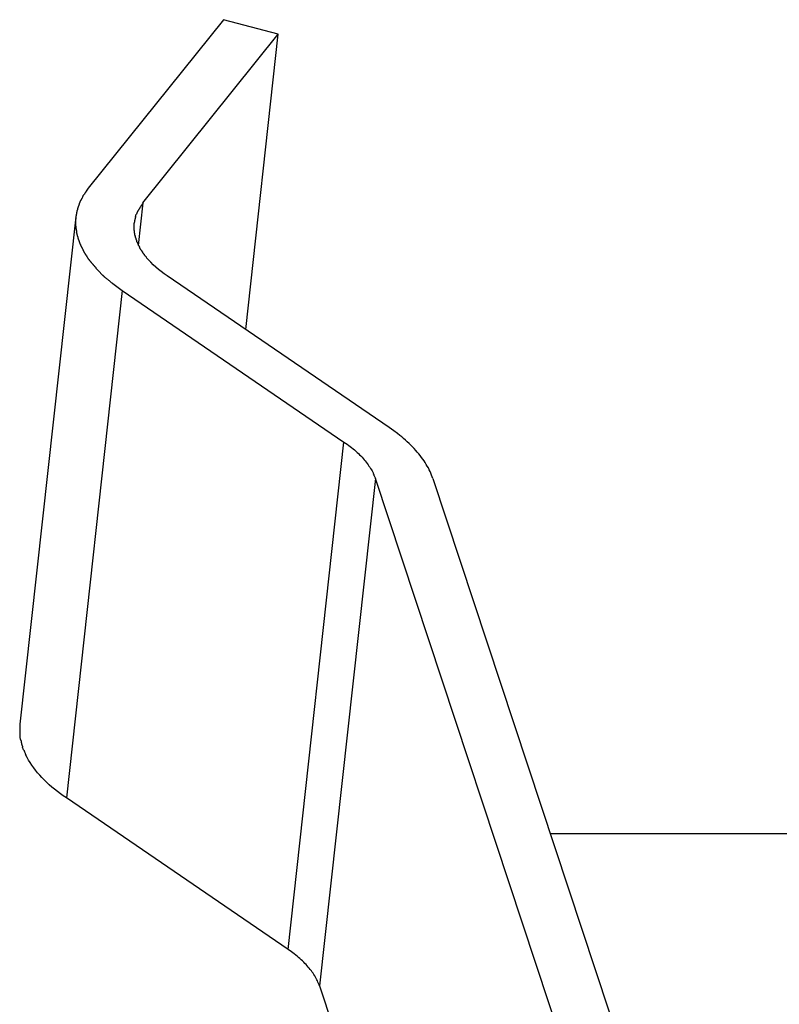
# Model space of a CAD drawing. Extents: x -32 to 32, y -59 to 59.
# Drawn here: x -32 to -31, y 32 to 33 of the extents above; entities that cross this region are included whole.
import ezdxf

# ---------------------------------------------------------------- set-up
doc = ezdxf.new("R2010")
doc.units = 0
doc.layers.get('0').update_dxf_attribs({"linetype": 'CONTINUOUS'})

msp = doc.modelspace()

# ---------------------------------------------------------------- linework, layer by layer
at = {"color": 0}
for points in [[(-31.7893, 33.1155), (-31.9741, 32.8855)], [(-31.7146, 33.0956), (-31.7893, 33.1155)], [(-31.8995, 32.8654), (-31.7146, 33.0956)], [(-31.7591, 32.6921), (-31.7146, 33.0956)], [(-31.9771, 32.8813), (-31.9771, 32.8813), (-31.9771, 32.881), (-31.9773, 32.8807), (-31.9773, 32.8804), (-31.9776, 32.8802), (-31.9776, 32.8799), (-31.9779, 32.8796), (-31.9781, 32.8793), (-31.9784, 32.8791), (-31.9784, 32.8788), (-31.9787, 32.8785), (-31.9788, 32.8782), (-31.9791, 32.8779), (-31.9791, 32.8776), (-31.9794, 32.8773), (-31.9796, 32.877), (-31.9799, 32.877)], [(-31.9771, 32.8813), (-31.9771, 32.8813), (-31.9771, 32.881), (-31.9773, 32.8807), (-31.9773, 32.8804), (-31.9776, 32.8802), (-31.9776, 32.8799), (-31.9779, 32.8796), (-31.9781, 32.8793), (-31.9784, 32.8791), (-31.9784, 32.8788), (-31.9787, 32.8785), (-31.9788, 32.8782), (-31.9791, 32.8779), (-31.9791, 32.8776), (-31.9794, 32.8773), (-31.9796, 32.877), (-31.9799, 32.877)], [(-31.9741, 32.8854), (-31.9772, 32.8813)], [(-31.9849, 32.8685), (-31.9849, 32.8685), (-31.9849, 32.8682), (-31.985, 32.8679), (-31.985, 32.8676), (-31.9853, 32.8673), (-31.9853, 32.867), (-31.9856, 32.8667), (-31.9856, 32.8664), (-31.9859, 32.8661), (-31.9859, 32.8658), (-31.986, 32.8655), (-31.986, 32.8652), (-31.9863, 32.8649), (-31.9863, 32.8646), (-31.9865, 32.8643), (-31.9865, 32.864), (-31.9868, 32.8639)], [(-31.9849, 32.8685), (-31.9849, 32.8685), (-31.9849, 32.8682), (-31.985, 32.8679), (-31.985, 32.8676), (-31.9853, 32.8673), (-31.9853, 32.867), (-31.9856, 32.8667), (-31.9856, 32.8664), (-31.9859, 32.8661), (-31.9859, 32.8658), (-31.986, 32.8655), (-31.986, 32.8652), (-31.9863, 32.8649), (-31.9863, 32.8646), (-31.9865, 32.8643), (-31.9865, 32.864), (-31.9868, 32.8639)], [(-31.9824, 32.8726), (-31.9824, 32.8726), (-31.9824, 32.8723), (-31.9826, 32.872), (-31.9826, 32.8717), (-31.9829, 32.8714), (-31.9829, 32.8711), (-31.9832, 32.8708), (-31.9832, 32.8705), (-31.9835, 32.8704), (-31.9835, 32.8701), (-31.9838, 32.8698), (-31.9838, 32.8695), (-31.9841, 32.8693), (-31.9841, 32.869), (-31.9844, 32.8687), (-31.9844, 32.8684), (-31.9847, 32.8684)], [(-31.9824, 32.8726), (-31.9824, 32.8726), (-31.9824, 32.8723), (-31.9826, 32.872), (-31.9826, 32.8717), (-31.9829, 32.8714), (-31.9829, 32.8711), (-31.9832, 32.8708), (-31.9832, 32.8705), (-31.9835, 32.8704), (-31.9835, 32.8701), (-31.9838, 32.8698), (-31.9838, 32.8695), (-31.9841, 32.8693), (-31.9841, 32.869), (-31.9844, 32.8687), (-31.9844, 32.8684), (-31.9847, 32.8684)], [(-31.9801, 32.8773), (-31.9801, 32.8773), (-31.9801, 32.877), (-31.9803, 32.8767), (-31.9803, 32.8764), (-31.9806, 32.8761), (-31.9806, 32.8758), (-31.9809, 32.8755), (-31.9811, 32.8752), (-31.9814, 32.8749), (-31.9814, 32.8746), (-31.9817, 32.8743), (-31.9817, 32.874), (-31.982, 32.8737), (-31.982, 32.8734), (-31.9822, 32.8731), (-31.9822, 32.8728), (-31.9825, 32.8728)], [(-31.9801, 32.8773), (-31.9801, 32.8773), (-31.9801, 32.877), (-31.9803, 32.8767), (-31.9803, 32.8764), (-31.9806, 32.8761), (-31.9806, 32.8758), (-31.9809, 32.8755), (-31.9811, 32.8752), (-31.9814, 32.8749), (-31.9814, 32.8746), (-31.9817, 32.8743), (-31.9817, 32.874), (-31.982, 32.8737), (-31.982, 32.8734), (-31.9822, 32.8731), (-31.9822, 32.8728), (-31.9825, 32.8728)], [(-31.8995, 32.8654), (-31.9058, 32.8072)], [(-31.8995, 32.8653), (-31.8995, 32.8653), (-31.8995, 32.8647), (-31.8998, 32.8644), (-31.9001, 32.8639), (-31.9004, 32.8636), (-31.9007, 32.863), (-31.901, 32.8627), (-31.9013, 32.8622), (-31.9016, 32.8619), (-31.9019, 32.8613), (-31.9022, 32.861), (-31.9025, 32.8604), (-31.9028, 32.8601), (-31.903, 32.8595), (-31.9033, 32.8592), (-31.9036, 32.8589), (-31.9039, 32.8586)], [(-31.8995, 32.8653), (-31.8995, 32.8653), (-31.8995, 32.8647), (-31.8998, 32.8644), (-31.9001, 32.8639), (-31.9004, 32.8636), (-31.9007, 32.863), (-31.901, 32.8627), (-31.9013, 32.8622), (-31.9016, 32.8619), (-31.9019, 32.8613), (-31.9022, 32.861), (-31.9025, 32.8604), (-31.9028, 32.8601), (-31.903, 32.8595), (-31.9033, 32.8592), (-31.9036, 32.8589), (-31.9039, 32.8586)], [(-31.9897, 32.8546), (-31.9897, 32.8546), (-31.9897, 32.8543), (-31.9897, 32.854), (-31.9897, 32.8537), (-31.9899, 32.8534), (-31.9899, 32.8531), (-31.9899, 32.8528), (-31.9899, 32.8525), (-31.9902, 32.8522), (-31.9902, 32.8517), (-31.9902, 32.8514), (-31.9902, 32.8511), (-31.9904, 32.8508), (-31.9904, 32.8505), (-31.9904, 32.8502), (-31.9904, 32.8499), (-31.9906, 32.8499)], [(-31.9897, 32.8546), (-31.9897, 32.8546), (-31.9897, 32.8543), (-31.9897, 32.854), (-31.9897, 32.8537), (-31.9899, 32.8534), (-31.9899, 32.8531), (-31.9899, 32.8528), (-31.9899, 32.8525), (-31.9902, 32.8522), (-31.9902, 32.8517), (-31.9902, 32.8514), (-31.9902, 32.8511), (-31.9904, 32.8508), (-31.9904, 32.8505), (-31.9904, 32.8502), (-31.9904, 32.8499), (-31.9906, 32.8499)], [(-31.9884, 32.8594), (-31.9884, 32.8594), (-31.9884, 32.8591), (-31.9884, 32.8588), (-31.9884, 32.8585), (-31.9886, 32.8582), (-31.9886, 32.8578), (-31.9887, 32.8575), (-31.9887, 32.8572), (-31.989, 32.8569), (-31.989, 32.8564), (-31.989, 32.8561), (-31.989, 32.8558), (-31.9893, 32.8555), (-31.9893, 32.8552), (-31.9895, 32.8549), (-31.9895, 32.8546), (-31.9898, 32.8546)], [(-31.9884, 32.8594), (-31.9884, 32.8594), (-31.9884, 32.8591), (-31.9884, 32.8588), (-31.9884, 32.8585), (-31.9886, 32.8582), (-31.9886, 32.8578), (-31.9887, 32.8575), (-31.9887, 32.8572), (-31.989, 32.8569), (-31.989, 32.8564), (-31.989, 32.8561), (-31.989, 32.8558), (-31.9893, 32.8555), (-31.9893, 32.8552), (-31.9895, 32.8549), (-31.9895, 32.8546), (-31.9898, 32.8546)], [(-31.9867, 32.8639), (-31.9867, 32.8639), (-31.9867, 32.8636), (-31.9867, 32.8633), (-31.9867, 32.863), (-31.9869, 32.8627), (-31.9869, 32.8624), (-31.9871, 32.8621), (-31.9871, 32.8618), (-31.9874, 32.8615), (-31.9874, 32.8611), (-31.9876, 32.8608), (-31.9876, 32.8605), (-31.9879, 32.8602), (-31.9879, 32.8599), (-31.9881, 32.8596), (-31.9881, 32.8593), (-31.9884, 32.8592)], [(-31.9867, 32.8639), (-31.9867, 32.8639), (-31.9867, 32.8636), (-31.9867, 32.8633), (-31.9867, 32.863), (-31.9869, 32.8627), (-31.9869, 32.8624), (-31.9871, 32.8621), (-31.9871, 32.8618), (-31.9874, 32.8615), (-31.9874, 32.8611), (-31.9876, 32.8608), (-31.9876, 32.8605), (-31.9879, 32.8602), (-31.9879, 32.8599), (-31.9881, 32.8596), (-31.9881, 32.8593), (-31.9884, 32.8592)], [(-31.9072, 32.8532), (-31.9072, 32.8532), (-31.9072, 32.8529), (-31.9072, 32.8526), (-31.9072, 32.8523), (-31.9075, 32.8523), (-31.9075, 32.852), (-31.9077, 32.8517), (-31.9077, 32.8514), (-31.908, 32.8514), (-31.908, 32.8511), (-31.908, 32.8508), (-31.908, 32.8505), (-31.9083, 32.8505), (-31.9083, 32.8502), (-31.9085, 32.85), (-31.9085, 32.8497), (-31.9088, 32.8497)], [(-31.9072, 32.8532), (-31.9072, 32.8532), (-31.9072, 32.8529), (-31.9072, 32.8526), (-31.9072, 32.8523), (-31.9075, 32.8523), (-31.9075, 32.852), (-31.9077, 32.8517), (-31.9077, 32.8514), (-31.908, 32.8514), (-31.908, 32.8511), (-31.908, 32.8508), (-31.908, 32.8505), (-31.9083, 32.8505), (-31.9083, 32.8502), (-31.9085, 32.85), (-31.9085, 32.8497), (-31.9088, 32.8497)], [(-31.9039, 32.8585), (-31.9039, 32.8585), (-31.9039, 32.858), (-31.9042, 32.8577), (-31.9043, 32.8574), (-31.9046, 32.8571), (-31.9046, 32.8567), (-31.9049, 32.8564), (-31.9052, 32.8561), (-31.9055, 32.8558), (-31.9055, 32.8553), (-31.9058, 32.855), (-31.906, 32.8547), (-31.9063, 32.8544), (-31.9063, 32.8541), (-31.9066, 32.8538), (-31.9068, 32.8535), (-31.9071, 32.8532)], [(-31.9039, 32.8585), (-31.9039, 32.8585), (-31.9039, 32.858), (-31.9042, 32.8577), (-31.9043, 32.8574), (-31.9046, 32.8571), (-31.9046, 32.8567), (-31.9049, 32.8564), (-31.9052, 32.8561), (-31.9055, 32.8558), (-31.9055, 32.8553), (-31.9058, 32.855), (-31.906, 32.8547), (-31.9063, 32.8544), (-31.9063, 32.8541), (-31.9066, 32.8538), (-31.9068, 32.8535), (-31.9071, 32.8532)], [(-31.9913, 32.846), (-32.0676, 32.1529)], [(-31.9913, 32.845), (-31.9913, 32.845), (-31.9913, 32.8447), (-31.9913, 32.8444), (-31.9913, 32.8441), (-31.9913, 32.8438), (-31.9913, 32.8435), (-31.9913, 32.8432), (-31.9913, 32.8429), (-31.9914, 32.8426), (-31.9914, 32.8423), (-31.9914, 32.842), (-31.9914, 32.8417), (-31.9914, 32.8414), (-31.9914, 32.8411), (-31.9914, 32.8408), (-31.9914, 32.8405), (-31.9916, 32.8402)], [(-31.9913, 32.845), (-31.9913, 32.845), (-31.9913, 32.8447), (-31.9913, 32.8444), (-31.9913, 32.8441), (-31.9913, 32.8438), (-31.9913, 32.8435), (-31.9913, 32.8432), (-31.9913, 32.8429), (-31.9914, 32.8426), (-31.9914, 32.8423), (-31.9914, 32.842), (-31.9914, 32.8417), (-31.9914, 32.8414), (-31.9914, 32.8411), (-31.9914, 32.8408), (-31.9914, 32.8405), (-31.9916, 32.8402)], [(-31.9916, 32.8403), (-31.9916, 32.8403), (-31.9916, 32.84), (-31.9916, 32.84), (-31.9916, 32.8398), (-31.9916, 32.8398), (-31.9916, 32.8395), (-31.9916, 32.8395), (-31.9916, 32.8394), (-31.9916, 32.8394), (-31.9916, 32.8391), (-31.9916, 32.8391), (-31.9916, 32.8389), (-31.9916, 32.8389), (-31.9916, 32.8387), (-31.9916, 32.8387), (-31.9916, 32.8387), (-31.9916, 32.8387), (-31.9916, 32.8387), (-31.9916, 32.8384), (-31.9916, 32.8381), (-31.9916, 32.8378), (-31.9916, 32.8378), (-31.9916, 32.8375), (-31.9916, 32.8372), (-31.9916, 32.8369), (-31.9916, 32.8369), (-31.9916, 32.8366), (-31.9916, 32.8363), (-31.9916, 32.836), (-31.9916, 32.836), (-31.9916, 32.8357), (-31.9916, 32.8355), (-31.9916, 32.8352), (-31.9916, 32.8352)], [(-31.9916, 32.8403), (-31.9916, 32.8403), (-31.9916, 32.84), (-31.9916, 32.84), (-31.9916, 32.8398), (-31.9916, 32.8398), (-31.9916, 32.8395), (-31.9916, 32.8395), (-31.9916, 32.8394), (-31.9916, 32.8394), (-31.9916, 32.8391), (-31.9916, 32.8391), (-31.9916, 32.8389), (-31.9916, 32.8389), (-31.9916, 32.8387), (-31.9916, 32.8387), (-31.9916, 32.8387), (-31.9916, 32.8387), (-31.9916, 32.8387), (-31.9916, 32.8384), (-31.9916, 32.8381), (-31.9916, 32.8378), (-31.9916, 32.8378), (-31.9916, 32.8375), (-31.9916, 32.8372), (-31.9916, 32.8369), (-31.9916, 32.8369), (-31.9916, 32.8366), (-31.9916, 32.8363), (-31.9916, 32.836), (-31.9916, 32.836), (-31.9916, 32.8357), (-31.9916, 32.8355), (-31.9916, 32.8352), (-31.9916, 32.8352)], [(-31.9909, 32.8498), (-31.9909, 32.8498), (-31.9909, 32.8494), (-31.9909, 32.8491), (-31.9909, 32.8488), (-31.9909, 32.8485), (-31.9909, 32.8482), (-31.9909, 32.8479), (-31.9909, 32.8476), (-31.9911, 32.8473), (-31.9911, 32.847), (-31.9911, 32.8467), (-31.9911, 32.8464), (-31.9912, 32.8461), (-31.9912, 32.8458), (-31.9912, 32.8455), (-31.9912, 32.8452), (-31.9914, 32.845)], [(-31.9909, 32.8498), (-31.9909, 32.8498), (-31.9909, 32.8494), (-31.9909, 32.8491), (-31.9909, 32.8488), (-31.9909, 32.8485), (-31.9909, 32.8482), (-31.9909, 32.8479), (-31.9909, 32.8476), (-31.9911, 32.8473), (-31.9911, 32.847), (-31.9911, 32.8467), (-31.9911, 32.8464), (-31.9912, 32.8461), (-31.9912, 32.8458), (-31.9912, 32.8455), (-31.9912, 32.8452), (-31.9914, 32.845)], [(-31.9112, 32.8399), (-31.9112, 32.8399), (-31.9112, 32.8396), (-31.9112, 32.8393), (-31.9112, 32.839), (-31.9113, 32.839), (-31.9113, 32.8387), (-31.9113, 32.8385), (-31.9113, 32.8382), (-31.9116, 32.8382), (-31.9116, 32.8379), (-31.9116, 32.8376), (-31.9116, 32.8373), (-31.9117, 32.8373), (-31.9117, 32.837), (-31.9117, 32.8369), (-31.9117, 32.8366), (-31.9119, 32.8366)], [(-31.9112, 32.8399), (-31.9112, 32.8399), (-31.9112, 32.8396), (-31.9112, 32.8393), (-31.9112, 32.839), (-31.9113, 32.839), (-31.9113, 32.8387), (-31.9113, 32.8385), (-31.9113, 32.8382), (-31.9116, 32.8382), (-31.9116, 32.8379), (-31.9116, 32.8376), (-31.9116, 32.8373), (-31.9117, 32.8373), (-31.9117, 32.837), (-31.9117, 32.8369), (-31.9117, 32.8366), (-31.9119, 32.8366)], [(-31.9105, 32.8436), (-31.9105, 32.8436), (-31.9105, 32.8433), (-31.9105, 32.843), (-31.9105, 32.8427), (-31.9105, 32.8426), (-31.9105, 32.8423), (-31.9105, 32.842), (-31.9105, 32.8417), (-31.9108, 32.8417), (-31.9108, 32.8414), (-31.9108, 32.8411), (-31.9108, 32.8408), (-31.911, 32.8408), (-31.911, 32.8405), (-31.911, 32.8403), (-31.911, 32.84), (-31.9113, 32.84)], [(-31.9105, 32.8436), (-31.9105, 32.8436), (-31.9105, 32.8433), (-31.9105, 32.843), (-31.9105, 32.8427), (-31.9105, 32.8426), (-31.9105, 32.8423), (-31.9105, 32.842), (-31.9105, 32.8417), (-31.9108, 32.8417), (-31.9108, 32.8414), (-31.9108, 32.8411), (-31.9108, 32.8408), (-31.911, 32.8408), (-31.911, 32.8405), (-31.911, 32.8403), (-31.911, 32.84), (-31.9113, 32.84)], [(-31.9096, 32.8467), (-31.9096, 32.8467), (-31.9096, 32.8464), (-31.9096, 32.8462), (-31.9096, 32.8459), (-31.9096, 32.8459), (-31.9096, 32.8456), (-31.9096, 32.8454), (-31.9096, 32.8451), (-31.9099, 32.8451), (-31.9099, 32.8448), (-31.9099, 32.8445), (-31.9099, 32.8442), (-31.9101, 32.8442), (-31.9101, 32.8439), (-31.9101, 32.8438), (-31.9101, 32.8435), (-31.9104, 32.8435)], [(-31.9096, 32.8467), (-31.9096, 32.8467), (-31.9096, 32.8464), (-31.9096, 32.8462), (-31.9096, 32.8459), (-31.9096, 32.8459), (-31.9096, 32.8456), (-31.9096, 32.8454), (-31.9096, 32.8451), (-31.9099, 32.8451), (-31.9099, 32.8448), (-31.9099, 32.8445), (-31.9099, 32.8442), (-31.9101, 32.8442), (-31.9101, 32.8439), (-31.9101, 32.8438), (-31.9101, 32.8435), (-31.9104, 32.8435)], [(-31.9097, 32.8467), (-31.9088, 32.8497)], [(-31.9916, 32.8354), (-31.9916, 32.8354), (-31.9914, 32.8349), (-31.9914, 32.8346), (-31.9914, 32.8343), (-31.9914, 32.834), (-31.9912, 32.8336), (-31.9912, 32.8333), (-31.9912, 32.833), (-31.9912, 32.8327), (-31.991, 32.8322), (-31.991, 32.8319), (-31.991, 32.8316), (-31.991, 32.8313), (-31.991, 32.831), (-31.991, 32.8307), (-31.991, 32.8304), (-31.991, 32.8302)], [(-31.9916, 32.8354), (-31.9916, 32.8354), (-31.9914, 32.8349), (-31.9914, 32.8346), (-31.9914, 32.8343), (-31.9914, 32.834), (-31.9912, 32.8336), (-31.9912, 32.8333), (-31.9912, 32.833), (-31.9912, 32.8327), (-31.991, 32.8322), (-31.991, 32.8319), (-31.991, 32.8316), (-31.991, 32.8313), (-31.991, 32.831), (-31.991, 32.8307), (-31.991, 32.8304), (-31.991, 32.8302)], [(-31.991, 32.8302), (-31.991, 32.8302), (-31.9908, 32.8299), (-31.9908, 32.8296), (-31.9908, 32.8293), (-31.9908, 32.829), (-31.9906, 32.8287), (-31.9906, 32.8284), (-31.9906, 32.8281), (-31.9906, 32.8278), (-31.9903, 32.8273), (-31.9903, 32.827), (-31.9903, 32.8267), (-31.9903, 32.8264), (-31.9902, 32.8261), (-31.9902, 32.8258), (-31.9902, 32.8255), (-31.9902, 32.8254)], [(-31.991, 32.8302), (-31.991, 32.8302), (-31.9908, 32.8299), (-31.9908, 32.8296), (-31.9908, 32.8293), (-31.9908, 32.829), (-31.9906, 32.8287), (-31.9906, 32.8284), (-31.9906, 32.8281), (-31.9906, 32.8278), (-31.9903, 32.8273), (-31.9903, 32.827), (-31.9903, 32.8267), (-31.9903, 32.8264), (-31.9902, 32.8261), (-31.9902, 32.8258), (-31.9902, 32.8255), (-31.9902, 32.8254)], [(-31.9905, 32.8252), (-31.9905, 32.8252), (-31.9903, 32.8249), (-31.9903, 32.8246), (-31.9902, 32.8243), (-31.9902, 32.824), (-31.9899, 32.8235), (-31.9899, 32.8232), (-31.9899, 32.8229), (-31.9899, 32.8226), (-31.9896, 32.8221), (-31.9896, 32.8218), (-31.9895, 32.8215), (-31.9895, 32.8212), (-31.9893, 32.8209), (-31.9893, 32.8206), (-31.9893, 32.8203), (-31.9893, 32.8202)], [(-31.9905, 32.8252), (-31.9905, 32.8252), (-31.9903, 32.8249), (-31.9903, 32.8246), (-31.9902, 32.8243), (-31.9902, 32.824), (-31.9899, 32.8235), (-31.9899, 32.8232), (-31.9899, 32.8229), (-31.9899, 32.8226), (-31.9896, 32.8221), (-31.9896, 32.8218), (-31.9895, 32.8215), (-31.9895, 32.8212), (-31.9893, 32.8209), (-31.9893, 32.8206), (-31.9893, 32.8203), (-31.9893, 32.8202)], [(-31.9117, 32.8365), (-31.9117, 32.8365), (-31.9117, 32.8362), (-31.9117, 32.836), (-31.9117, 32.8357), (-31.9117, 32.8356), (-31.9117, 32.8353), (-31.9117, 32.835), (-31.9117, 32.8347), (-31.9117, 32.8347), (-31.9117, 32.8344), (-31.9117, 32.8341), (-31.9117, 32.8338), (-31.9117, 32.8338), (-31.9117, 32.8335), (-31.9117, 32.8333), (-31.9117, 32.833), (-31.9119, 32.833)], [(-31.9117, 32.8365), (-31.9117, 32.8365), (-31.9117, 32.8362), (-31.9117, 32.836), (-31.9117, 32.8357), (-31.9117, 32.8356), (-31.9117, 32.8353), (-31.9117, 32.835), (-31.9117, 32.8347), (-31.9117, 32.8347), (-31.9117, 32.8344), (-31.9117, 32.8341), (-31.9117, 32.8338), (-31.9117, 32.8338), (-31.9117, 32.8335), (-31.9117, 32.8333), (-31.9117, 32.833), (-31.9119, 32.833)], [(-31.9119, 32.8331), (-31.9119, 32.8331), (-31.9119, 32.8328), (-31.9119, 32.8328), (-31.9119, 32.8328), (-31.9119, 32.8328), (-31.9119, 32.8326), (-31.9119, 32.8326), (-31.9119, 32.8326), (-31.9119, 32.8326), (-31.9119, 32.8323), (-31.9119, 32.8323), (-31.9119, 32.8323), (-31.9119, 32.8323), (-31.9119, 32.8321), (-31.9119, 32.8321), (-31.9119, 32.8321), (-31.9119, 32.8321), (-31.9119, 32.8321), (-31.9119, 32.8318), (-31.9119, 32.8316), (-31.9119, 32.8313), (-31.9119, 32.8313), (-31.9119, 32.831), (-31.9119, 32.831), (-31.9119, 32.8307), (-31.9119, 32.8307), (-31.9119, 32.8304), (-31.9119, 32.8304), (-31.9119, 32.8301), (-31.9119, 32.8301), (-31.9119, 32.8298), (-31.9119, 32.8298), (-31.9119, 32.8295), (-31.9119, 32.8295)], [(-31.9119, 32.8331), (-31.9119, 32.8331), (-31.9119, 32.8328), (-31.9119, 32.8328), (-31.9119, 32.8328), (-31.9119, 32.8328), (-31.9119, 32.8326), (-31.9119, 32.8326), (-31.9119, 32.8326), (-31.9119, 32.8326), (-31.9119, 32.8323), (-31.9119, 32.8323), (-31.9119, 32.8323), (-31.9119, 32.8323), (-31.9119, 32.8321), (-31.9119, 32.8321), (-31.9119, 32.8321), (-31.9119, 32.8321), (-31.9119, 32.8321), (-31.9119, 32.8318), (-31.9119, 32.8316), (-31.9119, 32.8313), (-31.9119, 32.8313), (-31.9119, 32.831), (-31.9119, 32.831), (-31.9119, 32.8307), (-31.9119, 32.8307), (-31.9119, 32.8304), (-31.9119, 32.8304), (-31.9119, 32.8301), (-31.9119, 32.8301), (-31.9119, 32.8298), (-31.9119, 32.8298), (-31.9119, 32.8295), (-31.9119, 32.8295)], [(-31.9119, 32.8296), (-31.9119, 32.8296), (-31.9117, 32.8293), (-31.9117, 32.829), (-31.9117, 32.8287), (-31.9117, 32.8286), (-31.9117, 32.8283), (-31.9117, 32.828), (-31.9117, 32.8277), (-31.9117, 32.8277), (-31.9115, 32.8274), (-31.9115, 32.8271), (-31.9115, 32.8268), (-31.9115, 32.8267), (-31.9115, 32.8264), (-31.9115, 32.8263), (-31.9115, 32.8261), (-31.9115, 32.8261)], [(-31.9119, 32.8296), (-31.9119, 32.8296), (-31.9117, 32.8293), (-31.9117, 32.829), (-31.9117, 32.8287), (-31.9117, 32.8286), (-31.9117, 32.8283), (-31.9117, 32.828), (-31.9117, 32.8277), (-31.9117, 32.8277), (-31.9115, 32.8274), (-31.9115, 32.8271), (-31.9115, 32.8268), (-31.9115, 32.8267), (-31.9115, 32.8264), (-31.9115, 32.8263), (-31.9115, 32.8261), (-31.9115, 32.8261)], [(-31.9115, 32.8261), (-31.9115, 32.8261), (-31.9113, 32.8258), (-31.9113, 32.8255), (-31.9113, 32.8252), (-31.9113, 32.8251), (-31.9113, 32.8248), (-31.9113, 32.8245), (-31.9113, 32.8242), (-31.9113, 32.8242), (-31.9111, 32.8239), (-31.9111, 32.8236), (-31.9111, 32.8233), (-31.9111, 32.8232), (-31.9111, 32.8229), (-31.9111, 32.8228), (-31.9111, 32.8225), (-31.9111, 32.8225)], [(-31.9115, 32.8261), (-31.9115, 32.8261), (-31.9113, 32.8258), (-31.9113, 32.8255), (-31.9113, 32.8252), (-31.9113, 32.8251), (-31.9113, 32.8248), (-31.9113, 32.8245), (-31.9113, 32.8242), (-31.9113, 32.8242), (-31.9111, 32.8239), (-31.9111, 32.8236), (-31.9111, 32.8233), (-31.9111, 32.8232), (-31.9111, 32.8229), (-31.9111, 32.8228), (-31.9111, 32.8225), (-31.9111, 32.8225)], [(-31.9893, 32.8202), (-31.9893, 32.8202), (-31.989, 32.8199), (-31.989, 32.8196), (-31.9888, 32.8193), (-31.9888, 32.819), (-31.9885, 32.8186), (-31.9885, 32.8183), (-31.9885, 32.818), (-31.9885, 32.8177), (-31.9882, 32.8172), (-31.9882, 32.8169), (-31.9881, 32.8166), (-31.9881, 32.8163), (-31.9878, 32.816), (-31.9878, 32.8157), (-31.9878, 32.8154), (-31.9878, 32.8153)], [(-31.9893, 32.8202), (-31.9893, 32.8202), (-31.989, 32.8199), (-31.989, 32.8196), (-31.9888, 32.8193), (-31.9888, 32.819), (-31.9885, 32.8186), (-31.9885, 32.8183), (-31.9885, 32.818), (-31.9885, 32.8177), (-31.9882, 32.8172), (-31.9882, 32.8169), (-31.9881, 32.8166), (-31.9881, 32.8163), (-31.9878, 32.816), (-31.9878, 32.8157), (-31.9878, 32.8154), (-31.9878, 32.8153)], [(-31.9877, 32.8154), (-31.9877, 32.8154), (-31.9874, 32.815), (-31.9874, 32.8147), (-31.9872, 32.8144), (-31.9872, 32.8141), (-31.9869, 32.8136), (-31.9869, 32.8133), (-31.9868, 32.813), (-31.9868, 32.8127), (-31.9865, 32.8122), (-31.9865, 32.8119), (-31.9863, 32.8116), (-31.9863, 32.8113), (-31.9861, 32.811), (-31.9861, 32.8107), (-31.9861, 32.8104), (-31.9861, 32.8103)], [(-31.9877, 32.8154), (-31.9877, 32.8154), (-31.9874, 32.815), (-31.9874, 32.8147), (-31.9872, 32.8144), (-31.9872, 32.8141), (-31.9869, 32.8136), (-31.9869, 32.8133), (-31.9868, 32.813), (-31.9868, 32.8127), (-31.9865, 32.8122), (-31.9865, 32.8119), (-31.9863, 32.8116), (-31.9863, 32.8113), (-31.9861, 32.811), (-31.9861, 32.8107), (-31.9861, 32.8104), (-31.9861, 32.8103)], [(-31.911, 32.8226), (-31.911, 32.8226), (-31.9108, 32.8223), (-31.9108, 32.822), (-31.9108, 32.8217), (-31.9108, 32.8216), (-31.9106, 32.8213), (-31.9106, 32.821), (-31.9106, 32.8207), (-31.9106, 32.8207), (-31.9103, 32.8204), (-31.9103, 32.8201), (-31.9103, 32.8198), (-31.9103, 32.8197), (-31.9103, 32.8194), (-31.9103, 32.8193), (-31.9103, 32.819), (-31.9103, 32.819)], [(-31.911, 32.8226), (-31.911, 32.8226), (-31.9108, 32.8223), (-31.9108, 32.822), (-31.9108, 32.8217), (-31.9108, 32.8216), (-31.9106, 32.8213), (-31.9106, 32.821), (-31.9106, 32.8207), (-31.9106, 32.8207), (-31.9103, 32.8204), (-31.9103, 32.8201), (-31.9103, 32.8198), (-31.9103, 32.8197), (-31.9103, 32.8194), (-31.9103, 32.8193), (-31.9103, 32.819), (-31.9103, 32.819)], [(-31.9104, 32.8191), (-31.9104, 32.8191), (-31.9101, 32.8188), (-31.9101, 32.8185), (-31.91, 32.8182), (-31.91, 32.8181), (-31.9097, 32.8178), (-31.9097, 32.8175), (-31.9097, 32.8172), (-31.9097, 32.8172), (-31.9094, 32.8169), (-31.9094, 32.8166), (-31.9093, 32.8163), (-31.9093, 32.8163), (-31.9091, 32.816), (-31.9091, 32.8158), (-31.9091, 32.8155), (-31.9091, 32.8155)], [(-31.9104, 32.8191), (-31.9104, 32.8191), (-31.9101, 32.8188), (-31.9101, 32.8185), (-31.91, 32.8182), (-31.91, 32.8181), (-31.9097, 32.8178), (-31.9097, 32.8175), (-31.9097, 32.8172), (-31.9097, 32.8172), (-31.9094, 32.8169), (-31.9094, 32.8166), (-31.9093, 32.8163), (-31.9093, 32.8163), (-31.9091, 32.816), (-31.9091, 32.8158), (-31.9091, 32.8155), (-31.9091, 32.8155)], [(-31.9092, 32.8155), (-31.9092, 32.8155), (-31.9089, 32.8152), (-31.9089, 32.8149), (-31.9087, 32.8146), (-31.9087, 32.8145), (-31.9084, 32.8142), (-31.9084, 32.8139), (-31.9084, 32.8136), (-31.9084, 32.8136), (-31.9081, 32.8133), (-31.9081, 32.813), (-31.9081, 32.8127), (-31.9081, 32.8125), (-31.9079, 32.8122), (-31.9079, 32.812), (-31.9079, 32.8117), (-31.9079, 32.8117)], [(-31.9092, 32.8155), (-31.9092, 32.8155), (-31.9089, 32.8152), (-31.9089, 32.8149), (-31.9087, 32.8146), (-31.9087, 32.8145), (-31.9084, 32.8142), (-31.9084, 32.8139), (-31.9084, 32.8136), (-31.9084, 32.8136), (-31.9081, 32.8133), (-31.9081, 32.813), (-31.9081, 32.8127), (-31.9081, 32.8125), (-31.9079, 32.8122), (-31.9079, 32.812), (-31.9079, 32.8117), (-31.9079, 32.8117)], [(-31.9077, 32.8117), (-31.9077, 32.8117), (-31.9074, 32.8114), (-31.9074, 32.8112), (-31.9072, 32.8109), (-31.9072, 32.8108), (-31.9069, 32.8105), (-31.9069, 32.8102), (-31.9069, 32.8099), (-31.9069, 32.8099), (-31.9066, 32.8096), (-31.9066, 32.8093), (-31.9066, 32.809), (-31.9066, 32.8089), (-31.9064, 32.8086), (-31.9064, 32.8085), (-31.9064, 32.8082), (-31.9064, 32.8082)], [(-31.9077, 32.8117), (-31.9077, 32.8117), (-31.9074, 32.8114), (-31.9074, 32.8112), (-31.9072, 32.8109), (-31.9072, 32.8108), (-31.9069, 32.8105), (-31.9069, 32.8102), (-31.9069, 32.8099), (-31.9069, 32.8099), (-31.9066, 32.8096), (-31.9066, 32.8093), (-31.9066, 32.809), (-31.9066, 32.8089), (-31.9064, 32.8086), (-31.9064, 32.8085), (-31.9064, 32.8082), (-31.9064, 32.8082)], [(-31.986, 32.8104), (-31.986, 32.8104), (-31.9857, 32.81), (-31.9857, 32.8097), (-31.9855, 32.8094), (-31.9855, 32.8091), (-31.9852, 32.8088), (-31.9852, 32.8085), (-31.9849, 32.8082), (-31.9849, 32.8079), (-31.9846, 32.8075), (-31.9844, 32.8072), (-31.9841, 32.8069), (-31.9841, 32.8066), (-31.9838, 32.8063), (-31.9838, 32.806), (-31.9836, 32.8057), (-31.9836, 32.8055)], [(-31.986, 32.8104), (-31.986, 32.8104), (-31.9857, 32.81), (-31.9857, 32.8097), (-31.9855, 32.8094), (-31.9855, 32.8091), (-31.9852, 32.8088), (-31.9852, 32.8085), (-31.9849, 32.8082), (-31.9849, 32.8079), (-31.9846, 32.8075), (-31.9844, 32.8072), (-31.9841, 32.8069), (-31.9841, 32.8066), (-31.9838, 32.8063), (-31.9838, 32.806), (-31.9836, 32.8057), (-31.9836, 32.8055)], [(-31.9838, 32.8054), (-31.9838, 32.8054), (-31.9835, 32.805), (-31.9833, 32.8047), (-31.983, 32.8044), (-31.983, 32.8041), (-31.9827, 32.8038), (-31.9827, 32.8035), (-31.9824, 32.8032), (-31.9824, 32.8029), (-31.9821, 32.8026), (-31.9821, 32.8023), (-31.9818, 32.802), (-31.9818, 32.8017), (-31.9815, 32.8014), (-31.9815, 32.8011), (-31.9813, 32.8008), (-31.9813, 32.8006)], [(-31.9838, 32.8054), (-31.9838, 32.8054), (-31.9835, 32.805), (-31.9833, 32.8047), (-31.983, 32.8044), (-31.983, 32.8041), (-31.9827, 32.8038), (-31.9827, 32.8035), (-31.9824, 32.8032), (-31.9824, 32.8029), (-31.9821, 32.8026), (-31.9821, 32.8023), (-31.9818, 32.802), (-31.9818, 32.8017), (-31.9815, 32.8014), (-31.9815, 32.8011), (-31.9813, 32.8008), (-31.9813, 32.8006)], [(-31.9812, 32.8004), (-31.9812, 32.8004), (-31.9809, 32.8001), (-31.9809, 32.7998), (-31.9806, 32.7995), (-31.9806, 32.7992), (-31.9803, 32.7987), (-31.9802, 32.7984), (-31.9799, 32.7981), (-31.9799, 32.7978), (-31.9796, 32.7973), (-31.9793, 32.797), (-31.979, 32.7967), (-31.979, 32.7964), (-31.9787, 32.7961), (-31.9787, 32.7958), (-31.9785, 32.7955), (-31.9785, 32.7954)], [(-31.9812, 32.8004), (-31.9812, 32.8004), (-31.9809, 32.8001), (-31.9809, 32.7998), (-31.9806, 32.7995), (-31.9806, 32.7992), (-31.9803, 32.7987), (-31.9802, 32.7984), (-31.9799, 32.7981), (-31.9799, 32.7978), (-31.9796, 32.7973), (-31.9793, 32.797), (-31.979, 32.7967), (-31.979, 32.7964), (-31.9787, 32.7961), (-31.9787, 32.7958), (-31.9785, 32.7955), (-31.9785, 32.7954)], [(-31.9061, 32.8081), (-31.9061, 32.8081), (-31.9058, 32.8078), (-31.9058, 32.8075), (-31.9056, 32.8072), (-31.9056, 32.8071), (-31.9053, 32.8068), (-31.9053, 32.8065), (-31.9051, 32.8062), (-31.9051, 32.8062), (-31.9048, 32.8059), (-31.9048, 32.8056), (-31.9046, 32.8053), (-31.9046, 32.8053), (-31.9044, 32.805), (-31.9044, 32.8049), (-31.9044, 32.8046), (-31.9044, 32.8046)], [(-31.9061, 32.8081), (-31.9061, 32.8081), (-31.9058, 32.8078), (-31.9058, 32.8075), (-31.9056, 32.8072), (-31.9056, 32.8071), (-31.9053, 32.8068), (-31.9053, 32.8065), (-31.9051, 32.8062), (-31.9051, 32.8062), (-31.9048, 32.8059), (-31.9048, 32.8056), (-31.9046, 32.8053), (-31.9046, 32.8053), (-31.9044, 32.805), (-31.9044, 32.8049), (-31.9044, 32.8046), (-31.9044, 32.8046)], [(-31.9047, 32.8045), (-31.9047, 32.8045), (-31.9044, 32.8042), (-31.9044, 32.8039), (-31.9041, 32.8036), (-31.9041, 32.8036), (-31.9038, 32.8033), (-31.9038, 32.803), (-31.9035, 32.8027), (-31.9035, 32.8027), (-31.9032, 32.8024), (-31.9032, 32.8021), (-31.9029, 32.8018), (-31.9029, 32.8018), (-31.9026, 32.8015), (-31.9026, 32.8013), (-31.9024, 32.801), (-31.9024, 32.801)], [(-31.9047, 32.8045), (-31.9047, 32.8045), (-31.9044, 32.8042), (-31.9044, 32.8039), (-31.9041, 32.8036), (-31.9041, 32.8036), (-31.9038, 32.8033), (-31.9038, 32.803), (-31.9035, 32.8027), (-31.9035, 32.8027), (-31.9032, 32.8024), (-31.9032, 32.8021), (-31.9029, 32.8018), (-31.9029, 32.8018), (-31.9026, 32.8015), (-31.9026, 32.8013), (-31.9024, 32.801), (-31.9024, 32.801)], [(-31.9025, 32.8012), (-31.9025, 32.8012), (-31.9022, 32.8009), (-31.9021, 32.8006), (-31.9018, 32.8003), (-31.9018, 32.8003), (-31.9015, 32.8), (-31.9015, 32.7998), (-31.9012, 32.7995), (-31.9012, 32.7995), (-31.9009, 32.7992), (-31.9009, 32.7989), (-31.9006, 32.7986), (-31.9006, 32.7986), (-31.9003, 32.7983), (-31.9003, 32.7981), (-31.9001, 32.7978), (-31.9001, 32.7978)], [(-31.9025, 32.8012), (-31.9025, 32.8012), (-31.9022, 32.8009), (-31.9021, 32.8006), (-31.9018, 32.8003), (-31.9018, 32.8003), (-31.9015, 32.8), (-31.9015, 32.7998), (-31.9012, 32.7995), (-31.9012, 32.7995), (-31.9009, 32.7992), (-31.9009, 32.7989), (-31.9006, 32.7986), (-31.9006, 32.7986), (-31.9003, 32.7983), (-31.9003, 32.7981), (-31.9001, 32.7978), (-31.9001, 32.7978)], [(-31.9002, 32.7976), (-31.9002, 32.7976), (-31.8999, 32.7973), (-31.8999, 32.7971), (-31.8996, 32.7968), (-31.8996, 32.7968), (-31.8993, 32.7965), (-31.8991, 32.7962), (-31.8988, 32.7959), (-31.8988, 32.7959), (-31.8985, 32.7956), (-31.8983, 32.7953), (-31.898, 32.795), (-31.898, 32.795), (-31.8977, 32.7947), (-31.8977, 32.7946), (-31.8976, 32.7943), (-31.8976, 32.7943)], [(-31.9002, 32.7976), (-31.9002, 32.7976), (-31.8999, 32.7973), (-31.8999, 32.7971), (-31.8996, 32.7968), (-31.8996, 32.7968), (-31.8993, 32.7965), (-31.8991, 32.7962), (-31.8988, 32.7959), (-31.8988, 32.7959), (-31.8985, 32.7956), (-31.8983, 32.7953), (-31.898, 32.795), (-31.898, 32.795), (-31.8977, 32.7947), (-31.8977, 32.7946), (-31.8976, 32.7943), (-31.8976, 32.7943)], [(-31.9786, 32.7956), (-31.9786, 32.7956), (-31.9783, 32.7952), (-31.978, 32.7949), (-31.9777, 32.7946), (-31.9776, 32.7943), (-31.9773, 32.7938), (-31.977, 32.7935), (-31.9767, 32.7932), (-31.9767, 32.7929), (-31.9764, 32.7923), (-31.9761, 32.792), (-31.9758, 32.7917), (-31.9758, 32.7914), (-31.9755, 32.7911), (-31.9754, 32.7908), (-31.9751, 32.7905), (-31.9751, 32.7903)], [(-31.9786, 32.7956), (-31.9786, 32.7956), (-31.9783, 32.7952), (-31.978, 32.7949), (-31.9777, 32.7946), (-31.9776, 32.7943), (-31.9773, 32.7938), (-31.977, 32.7935), (-31.9767, 32.7932), (-31.9767, 32.7929), (-31.9764, 32.7923), (-31.9761, 32.792), (-31.9758, 32.7917), (-31.9758, 32.7914), (-31.9755, 32.7911), (-31.9754, 32.7908), (-31.9751, 32.7905), (-31.9751, 32.7903)], [(-31.9755, 32.7907), (-31.9755, 32.7907), (-31.9752, 32.7904), (-31.975, 32.7901), (-31.9747, 32.7898), (-31.9747, 32.7896), (-31.9744, 32.7891), (-31.9741, 32.7888), (-31.9738, 32.7885), (-31.9736, 32.7882), (-31.9733, 32.7876), (-31.973, 32.7873), (-31.9727, 32.787), (-31.9725, 32.7867), (-31.9722, 32.7864), (-31.9722, 32.7861), (-31.972, 32.7858), (-31.972, 32.7857)], [(-31.9755, 32.7907), (-31.9755, 32.7907), (-31.9752, 32.7904), (-31.975, 32.7901), (-31.9747, 32.7898), (-31.9747, 32.7896), (-31.9744, 32.7891), (-31.9741, 32.7888), (-31.9738, 32.7885), (-31.9736, 32.7882), (-31.9733, 32.7876), (-31.973, 32.7873), (-31.9727, 32.787), (-31.9725, 32.7867), (-31.9722, 32.7864), (-31.9722, 32.7861), (-31.972, 32.7858), (-31.972, 32.7857)], [(-31.9717, 32.7855), (-31.9717, 32.7855), (-31.9714, 32.7852), (-31.9711, 32.7849), (-31.9708, 32.7846), (-31.9707, 32.7843), (-31.9704, 32.784), (-31.9701, 32.7837), (-31.9698, 32.7834), (-31.9696, 32.7832), (-31.9693, 32.7829), (-31.969, 32.7826), (-31.9687, 32.7823), (-31.9685, 32.782), (-31.9682, 32.7817), (-31.968, 32.7814), (-31.9677, 32.7811), (-31.9677, 32.7811)], [(-31.9717, 32.7855), (-31.9717, 32.7855), (-31.9714, 32.7852), (-31.9711, 32.7849), (-31.9708, 32.7846), (-31.9707, 32.7843), (-31.9704, 32.784), (-31.9701, 32.7837), (-31.9698, 32.7834), (-31.9696, 32.7832), (-31.9693, 32.7829), (-31.969, 32.7826), (-31.9687, 32.7823), (-31.9685, 32.782), (-31.9682, 32.7817), (-31.968, 32.7814), (-31.9677, 32.7811), (-31.9677, 32.7811)], [(-31.8976, 32.7941), (-31.8976, 32.7941), (-31.8973, 32.7938), (-31.8973, 32.7936), (-31.897, 32.7933), (-31.897, 32.7933), (-31.8967, 32.793), (-31.8965, 32.7928), (-31.8962, 32.7925), (-31.8962, 32.7925), (-31.8959, 32.7922), (-31.8956, 32.7919), (-31.8953, 32.7916), (-31.8953, 32.7916), (-31.895, 32.7913), (-31.895, 32.7912), (-31.8948, 32.7909), (-31.8948, 32.7909)], [(-31.8976, 32.7941), (-31.8976, 32.7941), (-31.8973, 32.7938), (-31.8973, 32.7936), (-31.897, 32.7933), (-31.897, 32.7933), (-31.8967, 32.793), (-31.8965, 32.7928), (-31.8962, 32.7925), (-31.8962, 32.7925), (-31.8959, 32.7922), (-31.8956, 32.7919), (-31.8953, 32.7916), (-31.8953, 32.7916), (-31.895, 32.7913), (-31.895, 32.7912), (-31.8948, 32.7909), (-31.8948, 32.7909)], [(-31.8664, 32.7654), (-31.8705, 32.7683), (-31.8745, 32.7713), (-31.8784, 32.7744), (-31.8821, 32.7776), (-31.8856, 32.7807), (-31.8889, 32.7841), (-31.8921, 32.7874), (-31.895, 32.7907)], [(-31.9676, 32.781), (-31.9676, 32.781), (-31.9673, 32.7805), (-31.967, 32.7802), (-31.9667, 32.7799), (-31.9666, 32.7796), (-31.9663, 32.7792), (-31.966, 32.7789), (-31.9657, 32.7786), (-31.9654, 32.7783), (-31.9651, 32.778), (-31.9648, 32.7777), (-31.9645, 32.7774), (-31.9642, 32.7771), (-31.9639, 32.7768), (-31.9637, 32.7765), (-31.9634, 32.7762), (-31.9634, 32.7762)], [(-31.9676, 32.781), (-31.9676, 32.781), (-31.9673, 32.7805), (-31.967, 32.7802), (-31.9667, 32.7799), (-31.9666, 32.7796), (-31.9663, 32.7792), (-31.966, 32.7789), (-31.9657, 32.7786), (-31.9654, 32.7783), (-31.9651, 32.778), (-31.9648, 32.7777), (-31.9645, 32.7774), (-31.9642, 32.7771), (-31.9639, 32.7768), (-31.9637, 32.7765), (-31.9634, 32.7762), (-31.9634, 32.7762)], [(-31.9636, 32.776), (-31.9594, 32.7715), (-31.9555, 32.7674)], [(-31.9554, 32.7673), (-31.9554, 32.7673), (-31.9551, 32.767), (-31.9548, 32.7667), (-31.9545, 32.7664), (-31.9542, 32.7661), (-31.9538, 32.7658), (-31.9535, 32.7655), (-31.9532, 32.7652), (-31.9529, 32.7649), (-31.9523, 32.7644), (-31.952, 32.7641), (-31.9517, 32.7638), (-31.9514, 32.7635), (-31.9509, 32.7632), (-31.9506, 32.7629), (-31.9503, 32.7626), (-31.95, 32.7625)], [(-31.9554, 32.7673), (-31.9554, 32.7673), (-31.9551, 32.767), (-31.9548, 32.7667), (-31.9545, 32.7664), (-31.9542, 32.7661), (-31.9538, 32.7658), (-31.9535, 32.7655), (-31.9532, 32.7652), (-31.9529, 32.7649), (-31.9523, 32.7644), (-31.952, 32.7641), (-31.9517, 32.7638), (-31.9514, 32.7635), (-31.9509, 32.7632), (-31.9506, 32.7629), (-31.9503, 32.7626), (-31.95, 32.7625)], [(-31.9498, 32.7624), (-31.9498, 32.7624), (-31.9492, 32.7618), (-31.9487, 32.7615), (-31.9481, 32.761), (-31.9476, 32.7607), (-31.947, 32.7601), (-31.9464, 32.7596), (-31.9458, 32.759), (-31.9452, 32.7587), (-31.9445, 32.7581), (-31.9439, 32.7575), (-31.9433, 32.7569), (-31.9427, 32.7566), (-31.9421, 32.756), (-31.9416, 32.7557), (-31.941, 32.7554), (-31.9407, 32.7551)], [(-31.9498, 32.7624), (-31.9498, 32.7624), (-31.9492, 32.7618), (-31.9487, 32.7615), (-31.9481, 32.761), (-31.9476, 32.7607), (-31.947, 32.7601), (-31.9464, 32.7596), (-31.9458, 32.759), (-31.9452, 32.7587), (-31.9445, 32.7581), (-31.9439, 32.7575), (-31.9433, 32.7569), (-31.9427, 32.7566), (-31.9421, 32.756), (-31.9416, 32.7557), (-31.941, 32.7554), (-31.9407, 32.7551)], [(-31.5634, 32.5585), (-31.8664, 32.7654)], [(-31.9278, 32.7453), (-32.0041, 32.0522)], [(-31.9404, 32.7549), (-31.9277, 32.7453)], [(-31.9278, 32.7453), (-31.6249, 32.5384)], [(-31.5035, 32.4885), (-31.5043, 32.4909), (-31.5052, 32.4933), (-31.5063, 32.4958), (-31.5073, 32.4982), (-31.5085, 32.5006), (-31.5097, 32.503), (-31.5111, 32.5054), (-31.5125, 32.5078), (-31.5141, 32.5103), (-31.5156, 32.5127), (-31.5173, 32.5151), (-31.519, 32.5175), (-31.5209, 32.5199), (-31.5228, 32.5223), (-31.5248, 32.5247), (-31.5269, 32.527), (-31.529, 32.5295), (-31.5313, 32.5318), (-31.5336, 32.5341), (-31.5359, 32.5364), (-31.5384, 32.5387), (-31.5409, 32.541), (-31.5436, 32.5433), (-31.5461, 32.5455), (-31.5485, 32.5474), (-31.5516, 32.5499), (-31.5568, 32.5536), (-31.5634, 32.5585)], [(-31.7012, 31.8453), (-31.6249, 32.5384)], [(-31.6249, 32.5385), (-31.6228, 32.537), (-31.6206, 32.5354), (-31.6185, 32.5339), (-31.6165, 32.5324), (-31.6145, 32.5308), (-31.6125, 32.5292), (-31.6107, 32.5276), (-31.6088, 32.526), (-31.607, 32.5243), (-31.6053, 32.5227), (-31.6035, 32.5211), (-31.6019, 32.5194), (-31.6003, 32.5178), (-31.5987, 32.516), (-31.5973, 32.5143), (-31.5959, 32.5126), (-31.5945, 32.5109), (-31.5932, 32.5092), (-31.5919, 32.5075), (-31.5908, 32.5057), (-31.5896, 32.504), (-31.5885, 32.5023), (-31.5875, 32.5006), (-31.5865, 32.4989), (-31.5857, 32.4973), (-31.5848, 32.4954)], [(-31.582, 32.4885), (-31.6584, 31.7953)], [(-31.5837, 32.4925), (-31.5837, 32.4925), (-31.5837, 32.4925), (-31.5837, 32.4928), (-31.5837, 32.4928), (-31.5839, 32.4931), (-31.5839, 32.4931), (-31.5839, 32.4934), (-31.5839, 32.4936), (-31.5842, 32.4939), (-31.5842, 32.4939), (-31.5842, 32.4942), (-31.5842, 32.4942), (-31.5845, 32.4945), (-31.5845, 32.4945), (-31.5846, 32.4948), (-31.5846, 32.4951), (-31.5849, 32.4954)], [(-31.5837, 32.4925), (-31.5837, 32.4925), (-31.5837, 32.4925), (-31.5837, 32.4928), (-31.5837, 32.4928), (-31.5839, 32.4931), (-31.5839, 32.4931), (-31.5839, 32.4934), (-31.5839, 32.4936), (-31.5842, 32.4939), (-31.5842, 32.4939), (-31.5842, 32.4942), (-31.5842, 32.4942), (-31.5845, 32.4945), (-31.5845, 32.4945), (-31.5846, 32.4948), (-31.5846, 32.4951), (-31.5849, 32.4954)], [(-31.5836, 32.4923), (-31.582, 32.4885)], [(-28.572, 23.3809), (-31.582, 32.4885)], [(-31.5035, 32.4885), (-28.4885, 23.3658)], [(-32.0678, 32.1527), (-32.0678, 32.1527), (-32.0678, 32.1521), (-32.0678, 32.1517), (-32.0678, 32.1511), (-32.0678, 32.1508), (-32.0678, 32.1502), (-32.0678, 32.1499), (-32.0678, 32.1493), (-32.0678, 32.149), (-32.0678, 32.1484), (-32.0678, 32.1481), (-32.0678, 32.1475), (-32.0678, 32.1472), (-32.0678, 32.1466), (-32.0678, 32.1463), (-32.0678, 32.1458), (-32.0678, 32.1455), (-32.0678, 32.1455), (-32.0678, 32.1453), (-32.0678, 32.1453), (-32.0678, 32.1453), (-32.0678, 32.1453), (-32.0678, 32.1451), (-32.0678, 32.1451), (-32.0678, 32.1451), (-32.0678, 32.1451), (-32.0678, 32.1449), (-32.0678, 32.1449), (-32.0678, 32.1449), (-32.0678, 32.1449), (-32.0678, 32.1449), (-32.0678, 32.1449), (-32.0678, 32.1449), (-32.0678, 32.1449)], [(-32.0678, 32.1527), (-32.0678, 32.1527), (-32.0678, 32.1521), (-32.0678, 32.1517), (-32.0678, 32.1511), (-32.0678, 32.1508), (-32.0678, 32.1502), (-32.0678, 32.1499), (-32.0678, 32.1493), (-32.0678, 32.149), (-32.0678, 32.1484), (-32.0678, 32.1481), (-32.0678, 32.1475), (-32.0678, 32.1472), (-32.0678, 32.1466), (-32.0678, 32.1463), (-32.0678, 32.1458), (-32.0678, 32.1455), (-32.0678, 32.1455), (-32.0678, 32.1453), (-32.0678, 32.1453), (-32.0678, 32.1453), (-32.0678, 32.1453), (-32.0678, 32.1451), (-32.0678, 32.1451), (-32.0678, 32.1451), (-32.0678, 32.1451), (-32.0678, 32.1449), (-32.0678, 32.1449), (-32.0678, 32.1449), (-32.0678, 32.1449), (-32.0678, 32.1449), (-32.0678, 32.1449), (-32.0678, 32.1449), (-32.0678, 32.1449)], [(-32.0678, 32.145), (-32.0678, 32.145), (-32.0678, 32.1447), (-32.0678, 32.1447), (-32.0678, 32.1444), (-32.0678, 32.1444), (-32.0678, 32.1441), (-32.0678, 32.1441), (-32.0678, 32.1438), (-32.0678, 32.1438), (-32.0678, 32.1435), (-32.0678, 32.1435), (-32.0678, 32.1432), (-32.0678, 32.1432), (-32.0678, 32.1429), (-32.0678, 32.1429), (-32.0678, 32.1428), (-32.0678, 32.1428), (-32.0678, 32.1428), (-32.0676, 32.1425), (-32.0676, 32.1422), (-32.0676, 32.1419), (-32.0676, 32.1417), (-32.0676, 32.1414), (-32.0676, 32.1411), (-32.0676, 32.1408), (-32.0676, 32.1408), (-32.0676, 32.1405), (-32.0676, 32.1402), (-32.0676, 32.1399), (-32.0676, 32.1397), (-32.0676, 32.1394), (-32.0676, 32.1393), (-32.0676, 32.139), (-32.0676, 32.139)], [(-32.0678, 32.145), (-32.0678, 32.145), (-32.0678, 32.1447), (-32.0678, 32.1447), (-32.0678, 32.1444), (-32.0678, 32.1444), (-32.0678, 32.1441), (-32.0678, 32.1441), (-32.0678, 32.1438), (-32.0678, 32.1438), (-32.0678, 32.1435), (-32.0678, 32.1435), (-32.0678, 32.1432), (-32.0678, 32.1432), (-32.0678, 32.1429), (-32.0678, 32.1429), (-32.0678, 32.1428), (-32.0678, 32.1428), (-32.0678, 32.1428), (-32.0676, 32.1425), (-32.0676, 32.1422), (-32.0676, 32.1419), (-32.0676, 32.1417), (-32.0676, 32.1414), (-32.0676, 32.1411), (-32.0676, 32.1408), (-32.0676, 32.1408), (-32.0676, 32.1405), (-32.0676, 32.1402), (-32.0676, 32.1399), (-32.0676, 32.1397), (-32.0676, 32.1394), (-32.0676, 32.1393), (-32.0676, 32.139), (-32.0676, 32.139)], [(-32.0676, 32.139), (-32.0676, 32.139), (-32.0674, 32.1387), (-32.0674, 32.1384), (-32.0674, 32.1381), (-32.0674, 32.138), (-32.0674, 32.1377), (-32.0674, 32.1374), (-32.0674, 32.1371), (-32.0674, 32.1369), (-32.0674, 32.1366), (-32.0674, 32.1363), (-32.0674, 32.136), (-32.0674, 32.1358), (-32.0674, 32.1355), (-32.0674, 32.1353), (-32.0674, 32.135), (-32.0674, 32.135)], [(-32.0676, 32.139), (-32.0676, 32.139), (-32.0674, 32.1387), (-32.0674, 32.1384), (-32.0674, 32.1381), (-32.0674, 32.138), (-32.0674, 32.1377), (-32.0674, 32.1374), (-32.0674, 32.1371), (-32.0674, 32.1369), (-32.0674, 32.1366), (-32.0674, 32.1363), (-32.0674, 32.136), (-32.0674, 32.1358), (-32.0674, 32.1355), (-32.0674, 32.1353), (-32.0674, 32.135), (-32.0674, 32.135)], [(-32.0667, 32.1321), (-32.0673, 32.1352)], [(-32.0667, 32.1321), (-32.0667, 32.1321), (-32.0665, 32.1318), (-32.0665, 32.1316), (-32.0665, 32.1313), (-32.0665, 32.1313), (-32.0662, 32.131), (-32.0662, 32.1307), (-32.0662, 32.1304), (-32.0662, 32.1304), (-32.0659, 32.1301), (-32.0659, 32.1298), (-32.0659, 32.1295), (-32.0659, 32.1293), (-32.0658, 32.129), (-32.0658, 32.1289), (-32.0658, 32.1287), (-32.0658, 32.1287)], [(-32.0667, 32.1321), (-32.0667, 32.1321), (-32.0665, 32.1318), (-32.0665, 32.1316), (-32.0665, 32.1313), (-32.0665, 32.1313), (-32.0662, 32.131), (-32.0662, 32.1307), (-32.0662, 32.1304), (-32.0662, 32.1304), (-32.0659, 32.1301), (-32.0659, 32.1298), (-32.0659, 32.1295), (-32.0659, 32.1293), (-32.0658, 32.129), (-32.0658, 32.1289), (-32.0658, 32.1287), (-32.0658, 32.1287)], [(-32.0659, 32.1287), (-32.0659, 32.1287), (-32.0657, 32.1284), (-32.0657, 32.1282), (-32.0657, 32.1279), (-32.0657, 32.1278), (-32.0655, 32.1275), (-32.0655, 32.1272), (-32.0655, 32.1269), (-32.0655, 32.1267), (-32.0652, 32.1264), (-32.0652, 32.1261), (-32.0652, 32.1258), (-32.0652, 32.1256), (-32.065, 32.1253), (-32.065, 32.1252), (-32.065, 32.1249), (-32.065, 32.1249)], [(-32.0659, 32.1287), (-32.0659, 32.1287), (-32.0657, 32.1284), (-32.0657, 32.1282), (-32.0657, 32.1279), (-32.0657, 32.1278), (-32.0655, 32.1275), (-32.0655, 32.1272), (-32.0655, 32.1269), (-32.0655, 32.1267), (-32.0652, 32.1264), (-32.0652, 32.1261), (-32.0652, 32.1258), (-32.0652, 32.1256), (-32.065, 32.1253), (-32.065, 32.1252), (-32.065, 32.1249), (-32.065, 32.1249)], [(-32.065, 32.1251), (-32.065, 32.1251), (-32.0648, 32.1248), (-32.0648, 32.1246), (-32.0647, 32.1243), (-32.0647, 32.1242), (-32.0644, 32.1239), (-32.0644, 32.1236), (-32.0643, 32.1233), (-32.0643, 32.1232), (-32.064, 32.1229), (-32.064, 32.1226), (-32.0638, 32.1223), (-32.0638, 32.1221), (-32.0637, 32.1218), (-32.0637, 32.1217), (-32.0637, 32.1215), (-32.0637, 32.1215)], [(-32.065, 32.1251), (-32.065, 32.1251), (-32.0648, 32.1248), (-32.0648, 32.1246), (-32.0647, 32.1243), (-32.0647, 32.1242), (-32.0644, 32.1239), (-32.0644, 32.1236), (-32.0643, 32.1233), (-32.0643, 32.1232), (-32.064, 32.1229), (-32.064, 32.1226), (-32.0638, 32.1223), (-32.0638, 32.1221), (-32.0637, 32.1218), (-32.0637, 32.1217), (-32.0637, 32.1215), (-32.0637, 32.1215)], [(-32.0626, 32.118), (-32.0638, 32.1215)], [(-32.0624, 32.1178), (-32.0624, 32.1178), (-32.0621, 32.1175), (-32.0621, 32.1173), (-32.0619, 32.117), (-32.0619, 32.117), (-32.0616, 32.1167), (-32.0616, 32.1164), (-32.0616, 32.1161), (-32.0616, 32.1161), (-32.0613, 32.1158), (-32.0613, 32.1155), (-32.0613, 32.1152), (-32.0613, 32.1152), (-32.061, 32.1149), (-32.061, 32.1148), (-32.061, 32.1146), (-32.061, 32.1146)], [(-32.0624, 32.1178), (-32.0624, 32.1178), (-32.0621, 32.1175), (-32.0621, 32.1173), (-32.0619, 32.117), (-32.0619, 32.117), (-32.0616, 32.1167), (-32.0616, 32.1164), (-32.0616, 32.1161), (-32.0616, 32.1161), (-32.0613, 32.1158), (-32.0613, 32.1155), (-32.0613, 32.1152), (-32.0613, 32.1152), (-32.061, 32.1149), (-32.061, 32.1148), (-32.061, 32.1146), (-32.061, 32.1146)], [(-32.061, 32.1145), (-32.061, 32.1145), (-32.0607, 32.1142), (-32.0607, 32.114), (-32.0605, 32.1137), (-32.0605, 32.1136), (-32.0602, 32.1133), (-32.0602, 32.113), (-32.0602, 32.1127), (-32.0602, 32.1125), (-32.0599, 32.1122), (-32.0599, 32.1119), (-32.0598, 32.1116), (-32.0598, 32.1114), (-32.0595, 32.1111), (-32.0595, 32.111), (-32.0595, 32.1107), (-32.0595, 32.1107)], [(-32.061, 32.1145), (-32.061, 32.1145), (-32.0607, 32.1142), (-32.0607, 32.114), (-32.0605, 32.1137), (-32.0605, 32.1136), (-32.0602, 32.1133), (-32.0602, 32.113), (-32.0602, 32.1127), (-32.0602, 32.1125), (-32.0599, 32.1122), (-32.0599, 32.1119), (-32.0598, 32.1116), (-32.0598, 32.1114), (-32.0595, 32.1111), (-32.0595, 32.111), (-32.0595, 32.1107), (-32.0595, 32.1107)], [(-32.0041, 32.0522), (-32.0083, 32.0551), (-32.0123, 32.058), (-32.0163, 32.061), (-32.0201, 32.064), (-32.0238, 32.0671), (-32.0274, 32.0703), (-32.0308, 32.0735), (-32.0342, 32.0768), (-32.0374, 32.08), (-32.0404, 32.0833), (-32.0434, 32.0867), (-32.0462, 32.0901), (-32.0487, 32.0935), (-32.0512, 32.0969), (-32.0535, 32.1004), (-32.0557, 32.1039), (-32.0576, 32.1074), (-32.0595, 32.1108)], [(-31.7012, 31.8453), (-32.0041, 32.0522)], [(-30.4985, 32.0032), (-31.3431, 32.0032)], [(-31.6584, 31.7953), (-31.659, 31.797), (-31.6596, 31.7987), (-31.6604, 31.8005), (-31.6612, 31.8022), (-31.662, 31.8039), (-31.6629, 31.8057), (-31.6639, 31.8074), (-31.6649, 31.8092), (-31.666, 31.8109), (-31.6671, 31.8126), (-31.6683, 31.8143), (-31.6695, 31.8161), (-31.6709, 31.8178), (-31.6723, 31.8195), (-31.6737, 31.8212), (-31.6751, 31.8229), (-31.6767, 31.8245), (-31.6783, 31.8262), (-31.6799, 31.8279), (-31.6816, 31.8296), (-31.6833, 31.8312), (-31.6851, 31.8328), (-31.6871, 31.8344), (-31.6889, 31.836), (-31.6906, 31.8374), (-31.6929, 31.8392), (-31.6964, 31.8418), (-31.7012, 31.8453)], [(-31.6584, 31.7953), (-28.7065, 22.8634)]]:
    msp.add_lwpolyline(points, dxfattribs=at)

doc.saveas('drawing.dxf')
